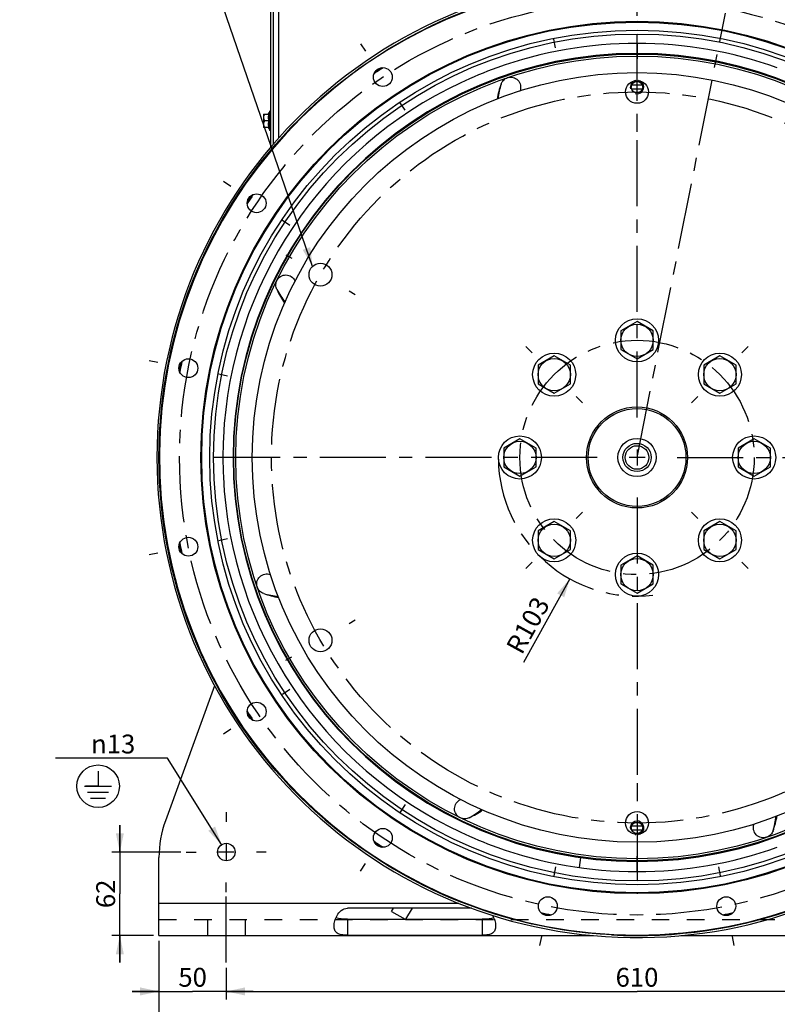
# Paper-space layout 'LSA473-8-010_1' of a CAD drawing. Units: millimetres. Extents: x 0 to 594, y 0 to 420.
# Drawn here: x 346 to 486, y 141 to 324 of the extents above; entities that cross this region are included whole.
import ezdxf

# ---------------------------------------------------------------- set-up
doc = ezdxf.new("R2010")
doc.units = ezdxf.units.MM
doc.header["$LTSCALE"] = 32.67
doc.linetypes.add('CENTER', pattern=[0.6, 0.375, -0.075, 0.075, -0.075])
doc.linetypes.add('HIDDEN', pattern=[0.2, 0.1, -0.1])
doc.layers.get('0').update_dxf_attribs({"linetype": 'CONTINUOUS'})
for name, color, linetype in [('02___PRT_ALL_AXES', 7, 'CONTINUOUS'), ('3_ALL_AXES', 7, 'CONTINUOUS'), ('7_ALL_FEATURES', 7, 'CONTINUOUS'), ('AXES', 7, 'CONTINUOUS'), ('DEFAULT_1', 7, 'CENTER'), ('SOLIDES', 7, 'CONTINUOUS')]:
    doc.layers.add(name, color=color, linetype=linetype)
doc.styles.get("Standard").update_dxf_attribs({"font": 'txt', "width": 0.85})
doc.styles.add('TEXTSTYLE_5', font='gdt', dxfattribs={"width": 0.85})
doc.dimstyles.new('DIMSTYLE_2', dxfattribs={"dimtxt": 3.5, "dimasz": 3.5, "dimexe": 1.5, "dimexo": 1, "dimgap": 0.875, "dimtad": 1, "dimdec": 4, "dimlfac": 4, "dimtxsty": 'STANDARD', "dimblk": '_FILLED', "dimblk1": '_FILLED', "dimblk2": '_FILLED', "dimcen": 0.09, "dimclrt": 5, "dimadec": 0, "dimazin": 0, "dimtp": 0.0001, "dimtm": 0.0001, "dimtfac": 1, "dimtdec": 4, "dimtofl": 0, "dimtmove": 0, "dimatfit": 3, "dimldrblk": '_FILLED', "dimfxl": 1, "dimtolj": 1, "dimarcsym": 0})
doc.dimstyles.new('DIMSTYLE_3', dxfattribs={"dimtxt": 3.5, "dimasz": 3.5, "dimexe": 1.5, "dimexo": 1, "dimtad": 1, "dimdec": 4, "dimlfac": 4, "dimtxsty": 'STANDARD', "dimblk": '_FILLED', "dimblk1": '_FILLED', "dimblk2": '_FILLED', "dimcen": 0.09, "dimclrt": 5, "dimadec": 0, "dimazin": 0, "dimtp": 0.0001, "dimtm": 0.0001, "dimtfac": 1, "dimtdec": 4, "dimtmove": 0, "dimatfit": 2, "dimldrblk": '_FILLED', "dimfxl": 1, "dimtolj": 1, "dimarcsym": 0})
doc.dimstyles.new('DIMSTYLE_4', dxfattribs={"dimtxt": 3.5, "dimasz": 3.5, "dimexe": 1.5, "dimexo": 1, "dimtad": 1, "dimdec": 0, "dimlfac": 4, "dimtxsty": 'STANDARD', "dimblk": '_FILLED', "dimblk1": '_FILLED', "dimblk2": '_FILLED', "dimcen": 0.09, "dimclrt": 5, "dimadec": 0, "dimazin": 0, "dimtp": 0.0001, "dimtm": 0.0001, "dimtfac": 1, "dimtdec": 0, "dimtofl": 0, "dimtmove": 0, "dimatfit": 3, "dimldrblk": '_FILLED', "dimfxl": 1, "dimtolj": 1, "dimarcsym": 0})
doc.dimstyles.new('DIMSTYLE_8', dxfattribs={"dimtxt": 3.5, "dimasz": 3.5, "dimexe": 1.5, "dimexo": 1, "dimtad": 0, "dimtih": 1, "dimtoh": 1, "dimdec": 1, "dimlfac": 4, "dimtxsty": 'STANDARD', "dimblk": '_FILLED', "dimblk1": '_FILLED', "dimblk2": '_FILLED', "dimcen": 0.09, "dimclrt": 5, "dimadec": 0, "dimazin": 0, "dimtp": 0.5, "dimtm": 0.5, "dimtfac": 1, "dimtdec": 1, "dimtofl": 0, "dimtmove": 0, "dimatfit": 3, "dimldrblk": '_FILLED', "dimfxl": 1, "dimtolj": 1, "dimarcsym": 0})
doc.dimstyles.get("Standard").update_dxf_attribs({"dimtxt": 3.5, "dimasz": 3.5, "dimexe": 1.5, "dimexo": 1, "dimtad": 1, "dimdec": 4, "dimtxsty": 'STANDARD', "dimblk": '_FILLED', "dimblk1": '_FILLED', "dimblk2": '_FILLED', "dimcen": 0.09, "dimclrt": 5, "dimadec": 0, "dimazin": 0, "dimtol": 1, "dimtp": 0.0001, "dimtm": 0.0001, "dimtfac": 1, "dimtdec": 4, "dimtofl": 0, "dimtmove": 0, "dimatfit": 3, "dimldrblk": '_FILLED', "dimfxl": 1, "dimtolj": 1, "dimarcsym": 0})

# ---------------------------------------------------------------- blocks, each defined once
blk = doc.blocks.new('_FILLED')
at = {"color": 0, "linetype": 'BYBLOCK'}
blk.add_solid([(0, 0), (-1, 0.214), (-1, -0.214)], dxfattribs=at)
blk = doc.blocks.new('*D10')
at = {"color": 2, "linetype": 'CONTINUOUS'}
for p, q in [((371.43, 152.65), (371.43, 141.78)), ((383.93, 147.65), (383.93, 141.78)), ((371.43, 143.28), (366.43, 143.28)), ((366.43, 143.28), (377.68, 143.28)), ((388.93, 143.28), (377.68, 143.28)), ((383.93, 143.28), (388.93, 143.28))]:
    blk.add_line(p, q, dxfattribs=at)
at = {"color": 2, "linetype": 'CONTINUOUS', "xscale": 3.5, "yscale": 3.5, "zscale": 3.5}
blk.add_blockref('_FILLED', (371.43, 143.28), dxfattribs=at)
at = {"color": 2, "linetype": 'CONTINUOUS', "xscale": 3.5, "yscale": 3.5, "zscale": 3.5, "rotation": 180}
blk.add_blockref('_FILLED', (383.93, 143.28), dxfattribs=at)
at = {"color": 5, "linetype": 'CONTINUOUS', "insert": (377.68, 147.66), "char_height": 3.5, "width": 8.925, "attachment_point": 2, "line_spacing_factor": 0.9}
blk.add_mtext('50', dxfattribs=at)
blk = doc.blocks.new('*D11')
at = {"color": 2, "linetype": 'CONTINUOUS'}
for p, q in [((383.93, 147.65), (383.93, 141.78)), ((536.43, 147.65), (536.43, 141.78)), ((383.93, 143.28), (460.18, 143.28)), ((536.43, 143.28), (460.18, 143.28))]:
    blk.add_line(p, q, dxfattribs=at)
at = {"color": 2, "linetype": 'CONTINUOUS', "xscale": 3.5, "yscale": 3.5, "zscale": 3.5, "rotation": 180}
blk.add_blockref('_FILLED', (383.93, 143.28), dxfattribs=at)
at = {"color": 2, "linetype": 'CONTINUOUS', "xscale": 3.5, "yscale": 3.5, "zscale": 3.5}
blk.add_blockref('_FILLED', (536.43, 143.28), dxfattribs=at)
at = {"color": 5, "linetype": 'CONTINUOUS', "insert": (460.18, 147.66), "char_height": 3.5, "width": 13.3875, "attachment_point": 2, "line_spacing_factor": 0.9}
blk.add_mtext('610', dxfattribs=at)
blk = doc.blocks.new('*D12')
at = {"color": 2, "linetype": 'CONTINUOUS'}
for p, q in [((371.43, 152.65), (371.43, 131.78)), ((548.93, 152.65), (548.93, 131.78)), ((371.43, 133.28), (460.18, 133.28)), ((548.93, 133.28), (460.18, 133.28))]:
    blk.add_line(p, q, dxfattribs=at)
at = {"color": 2, "linetype": 'CONTINUOUS', "xscale": 3.5, "yscale": 3.5, "zscale": 3.5, "rotation": 180}
blk.add_blockref('_FILLED', (371.43, 133.28), dxfattribs=at)
at = {"color": 2, "linetype": 'CONTINUOUS', "xscale": 3.5, "yscale": 3.5, "zscale": 3.5}
blk.add_blockref('_FILLED', (548.93, 133.28), dxfattribs=at)
at = {"color": 5, "linetype": 'CONTINUOUS', "insert": (460.18, 137.66), "char_height": 3.5, "width": 13.3875, "attachment_point": 2, "line_spacing_factor": 0.9}
blk.add_mtext('710', dxfattribs=at)
blk = doc.blocks.new('*D14')
at = {"color": 2, "linetype": 'CONTINUOUS'}
for p, q in [((364.17, 169.15), (364.17, 174.15)), ((364.17, 174.15), (364.17, 161.4)), ((375.51, 169.15), (362.67, 169.15)), ((364.17, 148.65), (364.17, 161.4)), ((370.43, 153.65), (362.67, 153.65)), ((364.17, 153.65), (364.17, 148.65))]:
    blk.add_line(p, q, dxfattribs=at)
at = {"color": 2, "linetype": 'CONTINUOUS', "xscale": 3.5, "yscale": 3.5, "zscale": 3.5}
for p, rotation in [((364.17, 169.15), 270), ((364.17, 153.65), 90)]:
    blk.add_blockref('_FILLED', p, dxfattribs=dict(at, rotation=rotation))
at = {"color": 5, "linetype": 'CONTINUOUS', "insert": (359.79, 161.4), "char_height": 3.5, "width": 8.925, "attachment_point": 2, "rotation": 90, "line_spacing_factor": 0.9}
blk.add_mtext('62', dxfattribs=at)
blk = doc.blocks.new('*D15')
at = {"color": 2, "linetype": 'CONTINUOUS'}
for p, q in [((371.24, 186.58), (352.23, 186.58)), ((373.04, 186.58), (371.24, 186.58)), ((383.07, 170.53), (373.04, 186.58))]:
    blk.add_line(p, q, dxfattribs=at)
at = {"color": 2, "linetype": 'CONTINUOUS', "xscale": 3.5, "yscale": 3.5, "zscale": 3.5, "rotation": 301.998928601}
blk.add_blockref('_FILLED', (383.07, 170.53), dxfattribs=at)
at = {"color": 5, "linetype": 'CONTINUOUS', "insert": (367.04, 190.96), "char_height": 3.5, "width": 15.925, "attachment_point": 3, "line_spacing_factor": 0.9, "style": 'TEXTSTYLE_5'}
blk.add_mtext('{\\Fgdt;n}\\Ftxt;13', dxfattribs=at)
blk = doc.blocks.new('*D16')
at = {"color": 2, "linetype": 'CONTINUOUS'}
blk.add_line((447.71, 219.88), (439.12, 204.37), dxfattribs=at)
at = {"color": 2, "linetype": 'CONTINUOUS', "xscale": 3.5, "yscale": 3.5, "zscale": 3.5, "rotation": 61.014932061}
blk.add_blockref('_FILLED', (447.71, 219.88), dxfattribs=at)
at = {"color": 5, "linetype": 'CONTINUOUS', "insert": (441.05, 216.9), "char_height": 3.5, "width": 17.85, "attachment_point": 3, "rotation": 61.0149, "line_spacing_factor": 0.9}
blk.add_mtext('R103', dxfattribs=at)
blk = doc.blocks.new('*D27')
at = {"color": 2, "linetype": 'CONTINUOUS'}
for p, q in [((460.18, 324.38), (460.18, 348.31)), ((476.78, 325.84), (480.85, 346.28))]:
    blk.add_line(p, q, dxfattribs=at)
for start, end in [(90, 92.7437), (76.0063, 78.75)]:
    blk.add_arc((460.18, 242.4), 104.41, start, end, dxfattribs=at)
for points in [[(456.7, 346), (460.18, 346.81), (456.67, 347.5)], [(484.13, 344.8), (480.55, 344.81), (483.82, 343.33)]]:
    blk.add_solid(points, dxfattribs=at)
at = {"color": 5, "linetype": 'CONTINUOUS', "insert": (470.42, 348.06), "char_height": 3.5, "width": 25.8125, "attachment_point": 2, "line_spacing_factor": 0.9}
blk.add_mtext("11\\Fgdt;{\\Fgdt;~}\\Ftxt;15'", dxfattribs=at)
blk = doc.blocks.new('EARTH_GROUND_BL5', base_point=(360.13, 181.37))
at = {"color": 7, "linetype": 'CONTINUOUS'}
for p, q in [((360.13, 184.17), (360.13, 181.37)), ((357.62, 181.37), (362.64, 181.37)), ((360.13, 181.37), (357.77, 181.37)), ((362.07, 180.24), (358.19, 180.24)), ((361.51, 179.11), (358.75, 179.11))]:
    blk.add_line(p, q, dxfattribs=at)
blk.add_circle((360.13, 181.37), 3.95, dxfattribs=at)

psp = doc.layouts.new('LSA473-8-010_1')

# ---------------------------------------------------------------- linework, layer by layer
at = {"color": 9, "linetype": 'CONTINUOUS'}
for p, q in [((438.4567, 310.452871), (438.471625, 310.48798)), ((396.700669, 275.156793), (396.686396, 275.192172)), ((392.132793, 220.672722), (392.097684, 220.687647)), ((427.428872, 178.916691), (427.393493, 178.902418)), ((481.898017, 174.313706), (481.912942, 174.348815))]:
    psp.add_line(p, q, dxfattribs=at)
at = {"color": 2, "linetype": 'CONTINUOUS'}
for p, q in [((460.184821, 243.885843), (460.184821, 240.915843)), ((461.669821, 242.400843), (458.699821, 242.400843))]:
    psp.add_line(p, q, dxfattribs=at)
at = {"color": 7, "linetype": 'CONTINUOUS'}
for centre, radius in [((460.184821, 242.400843), 88.75), ((460.184821, 242.400843), 80.9625), ((460.184821, 242.400843), 80.818162), ((460.184821, 242.400843), 74.5), ((412.999547, 313.018596), 1.75), ((460.184821, 311.150843), 1.0625), ((389.567067, 289.586117), 1.75), ((376.885501, 258.970108), 1.75), ((460.184821, 242.400843), 9.375), ((460.184821, 242.400843), 9.086325), ((460.184821, 242.400843), 3.55), ((460.184821, 242.400843), 2.625), ((460.184821, 242.400843), 2.1875), ((376.885501, 225.831578), 1.75), ((389.567067, 195.215568), 1.75), ((460.184821, 173.650843), 1.0625), ((412.999547, 171.783089), 1.75), ((443.615556, 159.101523), 1.75), ((476.754086, 159.101523), 1.75)]:
    psp.add_circle(centre, radius, dxfattribs=at)
at = {"color": 9, "linetype": 'CONTINUOUS'}
for radius in [79.325495, 78.601051]:
    psp.add_circle((460.184821, 242.400843), radius, dxfattribs=at)
at = {"color": 7, "linetype": 'CONTINUOUS'}
for centre, radius, start, end in [((460.184821, 242.400843), 88.653997, 100.0137047, 79.9862953), ((460.184821, 242.400843), 76.874356, 70.19985994, 109.8001401), ((460.184821, 242.400843), 86.355662, 123.07258101, 124.42850309), ((460.184821, 242.400843), 86.5, 123.23146589, 124.27030623), ((460.201157, 242.361403), 76.916998, 109.80163798, 115.19836202), ((460.184821, 242.400843), 76.874356, 115.1998599, 177.3001401), ((453.950677, 305.140945), 20.123436, 160.94419699, 169.11863619), ((453.950677, 305.140945), 16.376564, 160.94319629, 161.06825342), ((460.184821, 242.400843), 86.355662, 145.57149691, 146.92741899), ((460.184821, 242.400843), 86.5, 145.72969377, 146.76853411), ((411.412664, 282.356589), 16.376564, 205.9431963, 206.06825342), ((411.412664, 282.356589), 20.123436, 205.94419796, 214.11863196), ((460.184821, 242.400843), 86.5, 168.23146589, 169.27030623), ((460.184821, 242.400843), 86.355662, 168.07258101, 169.42850309), ((460.22751, 242.400843), 76.916998, 177.30163798, 182.69836202), ((460.184821, 242.400843), 76.874356, 182.6998599, 244.8001401), ((460.184821, 242.400843), 86.5, 190.72969377, 191.76853411), ((460.184821, 242.400843), 86.355662, 190.57149691, 191.92741899), ((397.444719, 236.166699), 16.376564, 250.94319629, 251.06825342), ((397.444719, 236.166699), 20.123436, 250.94419696, 259.11863786), ((460.184821, 242.400843), 86.355662, 213.07258101, 214.42850309), ((460.184821, 242.400843), 86.5, 213.23146589, 214.27030623), ((420.229074, 193.628686), 16.376564, 295.94319629, 296.06825342), ((420.229074, 193.628686), 20.123436, 295.94419706, 304.11863195), ((466.418965, 179.66074), 20.123436, 340.94415916, 349.11863682), ((466.418965, 179.66074), 16.376564, 340.94319607, 341.06825342), ((460.201157, 242.440283), 76.916998, 244.80163798, 250.19836202), ((460.184821, 242.400843), 86.355662, 235.57149691, 236.92741899), ((460.184821, 242.400843), 86.5, 235.72969377, 236.76853411), ((460.184821, 242.400843), 76.874356, 250.1998599, 289.8001401), ((460.184821, 242.400843), 86.355662, 258.07258101, 259.42850309), ((460.184821, 242.400843), 86.5, 258.23146589, 259.27030623), ((460.184821, 242.400843), 86.355662, 280.57149691, 281.92741899), ((460.184821, 242.400843), 86.5, 280.72969377, 281.76853411)]:
    psp.add_arc(centre, radius, start, end, dxfattribs=at)
at = {"color": 9, "linetype": 'CONTINUOUS'}
for centre, radius, start, end in [((453.527705, 306.458186), 19.325287, 164.22688775, 172.41475669), ((410.18214, 282.988927), 19.325278, 209.22687964, 217.41478303), ((396.127477, 235.743726), 19.325287, 254.22688775, 262.41475669), ((419.596731, 192.398169), 19.325287, 299.22688775, 307.41475669), ((466.846926, 178.342469), 19.320206, 344.22580734, 352.41583363)]:
    psp.add_arc(centre, radius, start, end, dxfattribs=at)
at = {"color": 2, "linetype": 'CONTINUOUS'}
for centre, start, end in [((460.184821, 311.150843), 101.350046, 195), ((460.184821, 311.150843), 255, 78.58083908), ((460.184821, 173.650843), 281.44528073, 195), ((460.184821, 173.650843), 255, 258.5449647)]:
    psp.add_arc(centre, 1.25, start, end, dxfattribs=at)
at = {"color": 7, "linetype": 'CONTINUOUS'}
for points, knots in [([(434.929927, 311.711043), (435.024401, 311.984534), (435.34005, 312.495791), (435.850426, 312.815123), (436.124171, 312.908538)], [0, 0, 0, 0, 0.5000896489, 1, 1, 1, 1]), ([(436.124171, 312.908538), (436.450847, 313.020016), (437.184609, 313.057946), (438.128603, 312.508597), (438.633802, 311.543744), (438.584452, 310.8146), (438.471626, 310.487982)], [0, 0, 0, 0, 0.2499232064, 0.4997849655, 0.7497987407, 1, 1, 1, 1]), ([(393.314903, 275.243864), (393.467071, 275.553685), (393.959098, 276.099354), (395.015051, 276.37841), (396.054535, 276.053385), (396.535222, 275.502907), (396.686396, 275.192173)], [0, 0, 0, 0, 0.2499232064, 0.4997849655, 0.7497987406, 1, 1, 1, 1]), ([(393.317201, 273.552648), (393.190617, 273.812839), (393.052302, 274.39755), (393.18739, 274.984242), (393.314903, 275.243864)], [0, 0, 0, 0, 0.5000896513, 1, 1, 1, 1]), ([(389.677125, 218.340193), (389.565648, 218.666869), (389.527717, 219.400631), (390.077066, 220.344625), (391.04192, 220.849824), (391.771064, 220.800474), (392.097682, 220.687647)], [0, 0, 0, 0, 0.2499232064, 0.4997849655, 0.7497987407, 1, 1, 1, 1]), ([(390.87462, 217.145949), (390.601129, 217.240423), (390.089873, 217.556072), (389.770541, 218.066448), (389.677125, 218.340193)], [0, 0, 0, 0, 0.5000896489, 1, 1, 1, 1]), ([(427.3418, 175.530924), (427.031979, 175.683092), (426.486309, 176.17512), (426.207253, 177.231073), (426.532278, 178.270557), (427.082757, 178.751244), (427.393491, 178.902417)], [0, 0, 0, 0, 0.2499232064, 0.4997849655, 0.7497987407, 1, 1, 1, 1]), ([(429.033015, 175.533223), (428.772824, 175.406639), (428.188114, 175.268324), (427.601421, 175.403412), (427.3418, 175.530924)], [0, 0, 0, 0, 0.5000896491, 1, 1, 1, 1]), ([(484.245471, 171.893147), (483.918795, 171.78167), (483.185033, 171.743739), (482.241039, 172.293088), (481.73584, 173.257942), (481.78519, 173.987085), (481.898016, 174.313704)], [0, 0, 0, 0, 0.2499232061, 0.4997849646, 0.7497987388, 1, 1, 1, 1]), ([(485.439709, 173.09063), (485.345235, 172.817141), (485.029586, 172.30589), (484.519214, 171.986562), (484.245471, 171.893147)], [0, 0, 0, 0, 0.5000895599, 1, 1, 1, 1])]:
    psp.add_open_spline(points, degree=3, knots=knots, dxfattribs=at)
at = {"layer": '02___PRT_ALL_AXES', "color": 7, "linetype": 'CONTINUOUS'}
for centre in [(460.184821, 264.150843), (444.805249, 257.780415), (475.564393, 257.780415), (438.434821, 242.400843), (481.934821, 242.400843), (444.805249, 227.02127), (475.564393, 227.02127), (460.184821, 220.650843)]:
    psp.add_circle(centre, 4, dxfattribs=at)
at = {"layer": '3_ALL_AXES', "color": 2, "linetype": 'CENTER'}
for p, q in [((383.934821, 176.575843), (383.934821, 174.775843)), ((376.509821, 169.150843), (378.309821, 169.150843)), ((391.359821, 169.150843), (389.559821, 169.150843)), ((383.934821, 161.725843), (383.934821, 163.525843)), ((383.934821, 148.650843), (383.934821, 161.650843))]:
    psp.add_line(p, q, dxfattribs=at)
at = {"layer": '3_ALL_AXES', "color": 2, "linetype": 'CONTINUOUS'}
for p, q in [((383.934821, 170.635843), (383.934821, 167.665843)), ((385.419821, 169.150843), (382.449821, 169.150843))]:
    psp.add_line(p, q, dxfattribs=at)
at = {"layer": '3_ALL_AXES', "color": 8, "linetype": 'HIDDEN'}
for p, q in [((380.434821, 156.650843), (380.434821, 153.650843)), ((387.434821, 156.650843), (387.434821, 153.650843))]:
    psp.add_line(p, q, dxfattribs=at)
at = {"layer": '3_ALL_AXES', "color": 3, "linetype": 'CONTINUOUS'}
psp.add_circle((383.934821, 169.150843), 1.625, dxfattribs=at)
at = {"layer": '7_ALL_FEATURES', "color": 3, "linetype": 'CONTINUOUS'}
for p, q in [((381.755215, 200.005893), (372.640969, 174.964706)), ((371.434821, 153.650843), (371.434821, 168.124303)), ((429.475185, 158.734785), (406.434821, 158.734785)), ((371.434821, 153.650843), (452.019861, 153.650843)), ((406.434821, 153.721185), (431.434821, 153.721185)), ((468.343118, 153.650843), (548.934821, 153.650843))]:
    psp.add_line(p, q, dxfattribs=at)
at = {"layer": '7_ALL_FEATURES', "color": 9, "linetype": 'CONTINUOUS'}
for p, q in [((371.434821, 159.650843), (427.085315, 159.650843)), ((406.434821, 156.686014), (406.434821, 153.721185)), ((431.434821, 156.686014), (431.434821, 153.721185))]:
    psp.add_line(p, q, dxfattribs=at)
at = {"layer": '7_ALL_FEATURES', "color": 7, "linetype": 'CONTINUOUS'}
for p, q in [((414.610102, 158.150843), (414.947241, 158.734785)), ((414.610102, 158.150843), (417.147259, 156.686014)), ((418.411343, 158.734785), (417.228484, 156.686014)), ((406.434821, 156.686014), (431.434821, 156.686014))]:
    psp.add_line(p, q, dxfattribs=at)
at = {"layer": '7_ALL_FEATURES', "color": 8, "linetype": 'HIDDEN'}
psp.add_line((371.434821, 156.650843), (548.934821, 156.650843), dxfattribs=at)
at = {"layer": '7_ALL_FEATURES', "color": 7, "linetype": 'CONTINUOUS'}
psp.add_circle((460.184821, 242.400843), 74.875, dxfattribs=at)
for centre, radius, start, end in [((460.184821, 242.400843), 69.124996, 89.1712121, 90.82878909), ((460.184821, 242.400843), 68.375, 89.17578537, 90.82421537), ((460.184821, 242.400843), 68.375, 269.17578537, 270.82421537), ((460.184821, 242.400843), 69.124996, 269.1712121, 270.82878909), ((433.05742, 157.892473), 1.065585, 297.29187013, 299.70518846)]:
    psp.add_arc(centre, radius, start, end, dxfattribs=at)
at = {"layer": '7_ALL_FEATURES', "color": 3, "linetype": 'CONTINUOUS'}
for centre, radius, start, end in [((391.434821, 168.124303), 20, 160, 180), ((429.743838, 155.298562), 4.189298, 24.82678849, 28.63925739), ((429.569004, 155.215798), 4.382725, 21.12856128, 24.84908478)]:
    psp.add_arc(centre, radius, start, end, dxfattribs=at)
for points, knots in [([(403.934821, 155.408202), (403.934821, 155.73116), (404.045994, 156.427755), (404.469168, 157.44998), (405.213525, 158.398868), (406.026667, 158.734785), (406.434821, 158.734785)], [0, 0, 0, 0, 0.214504201, 0.4621732505, 0.728909488, 1, 1, 1, 1]), ([(406.434821, 153.721185), (406.050305, 153.721185), (405.392324, 153.742918), (404.496569, 153.99086), (403.992323, 154.636656), (403.934821, 155.1445), (403.934821, 155.408202)], [0, 0, 0, 0, 0.3325856689, 0.5728991561, 0.771911814, 1, 1, 1, 1]), ([(433.934821, 155.408202), (433.934821, 155.1445), (433.877319, 154.636656), (433.373073, 153.99086), (432.477318, 153.742918), (431.819337, 153.721185), (431.434821, 153.721185)], [0, 0, 0, 0, 0.228088186, 0.4271008439, 0.6674143311, 1, 1, 1, 1]), ([(433.657096, 156.795603), (433.703423, 156.675734), (433.85416, 156.227469), (433.934821, 155.75276), (433.934821, 155.408202)], [0, 0, 0, 0, 0.2716521017, 1, 1, 1, 1])]:
    psp.add_open_spline(points, degree=3, knots=knots, dxfattribs=at)
at = {"layer": '7_ALL_FEATURES', "color": 7, "linetype": 'CONTINUOUS'}
for points, knots in [([(406.434821, 156.686014), (406.040631, 156.686014), (405.323794, 156.703173), (404.572992, 156.802022), (404.284185, 156.96692)], [0, 0, 0, 0, 0.5423952649, 1, 1, 1, 1]), ([(433.414189, 156.886911), (433.123826, 156.775802), (432.450337, 156.700453), (431.788983, 156.686014), (431.434821, 156.686014)], [0, 0, 0, 0, 0.4674715982, 1, 1, 1, 1])]:
    psp.add_open_spline(points, degree=3, knots=knots, dxfattribs=at)
psp.add_open_spline([(433.546016, 156.945507), (433.503289, 156.923443), (433.459101, 156.904097), (433.414189, 156.886911)], degree=3, dxfattribs=at)
at = {"layer": 'AXES', "color": 9, "linetype": 'CONTINUOUS'}
for p, q in [((460.184821, 319.275198), (460.184821, 317.690843)), ((460.184821, 165.526487), (460.184821, 167.110843))]:
    psp.add_line(p, q, dxfattribs=at)
at = {"layer": 'AXES', "color": 2, "linetype": 'CENTER'}
for p, q in [((460.184821, 317.690843), (460.184821, 316.390843)), ((460.184821, 302.840843), (460.184821, 304.140843)), ((394.981768, 280.045843), (396.107601, 279.395843)), ((407.842246, 272.620843), (406.716413, 273.270843)), ((407.842246, 212.180843), (406.716413, 211.530843)), ((394.981768, 204.755843), (396.107601, 205.405843)), ((460.184821, 181.960843), (460.184821, 180.660843)), ((460.184821, 167.110843), (460.184821, 168.410843))]:
    psp.add_line(p, q, dxfattribs=at)
at = {"layer": 'AXES', "color": 7, "linetype": 'CONTINUOUS'}
for p, q in [((390.809821, 306.135885), (390.824779, 306.150843)), ((390.809821, 306.135694), (390.809821, 303.665992)), ((390.82474, 306.150843), (391.823624, 306.150843)), ((392.034821, 303.125843), (392.034821, 306.675843)), ((392.184821, 306.675843), (392.034821, 306.675843)), ((390.809821, 303.6658), (390.824779, 303.650843)), ((391.823624, 303.650843), (390.82474, 303.650843)), ((391.823624, 304.900843), (391.018154, 304.900843)), ((392.184821, 303.125843), (392.034821, 303.125843)), ((460.184821, 267.614944), (457.184821, 265.882894)), ((463.184821, 265.882894), (460.184821, 267.614944)), ((457.184821, 265.882894), (457.184821, 262.418792)), ((463.184821, 262.418792), (463.184821, 265.882894)), ((457.184821, 262.418792), (460.184821, 260.686741)), ((460.184821, 260.686741), (463.184821, 262.418792)), ((444.805249, 261.244517), (441.805249, 259.512466)), ((447.805249, 259.512466), (444.805249, 261.244517)), ((475.564393, 261.244517), (472.564393, 259.512466)), ((478.564393, 259.512466), (475.564393, 261.244517)), ((441.805249, 259.512466), (441.805249, 256.048364)), ((447.805249, 256.048364), (447.805249, 259.512466)), ((472.564393, 259.512466), (472.564393, 256.048364)), ((478.564393, 256.048364), (478.564393, 259.512466)), ((441.805249, 256.048364), (444.805249, 254.316314)), ((444.805249, 254.316314), (447.805249, 256.048364)), ((472.564393, 256.048364), (475.564393, 254.316314)), ((475.564393, 254.316314), (478.564393, 256.048364)), ((438.434821, 245.864944), (435.434821, 244.132894)), ((441.434821, 244.132894), (438.434821, 245.864944)), ((481.934821, 245.864944), (478.934821, 244.132894)), ((484.934821, 244.132894), (481.934821, 245.864944)), ((435.434821, 244.132894), (435.434821, 240.668792)), ((441.434821, 240.668792), (441.434821, 244.132894)), ((478.934821, 244.132894), (478.934821, 240.668792)), ((484.934821, 240.668792), (484.934821, 244.132894)), ((435.434821, 240.668792), (438.434821, 238.936741)), ((438.434821, 238.936741), (441.434821, 240.668792)), ((478.934821, 240.668792), (481.934821, 238.936741)), ((481.934821, 238.936741), (484.934821, 240.668792)), ((444.805249, 230.485372), (441.805249, 228.753321)), ((447.805249, 228.753321), (444.805249, 230.485372)), ((475.564393, 230.485372), (472.564393, 228.753321)), ((478.564393, 228.753321), (475.564393, 230.485372)), ((441.805249, 228.753321), (441.805249, 225.289219)), ((447.805249, 225.289219), (447.805249, 228.753321)), ((472.564393, 228.753321), (472.564393, 225.289219)), ((478.564393, 225.289219), (478.564393, 228.753321)), ((441.805249, 225.289219), (444.805249, 223.557169)), ((444.805249, 223.557169), (447.805249, 225.289219)), ((472.564393, 225.289219), (475.564393, 223.557169)), ((475.564393, 223.557169), (478.564393, 225.289219)), ((460.184821, 224.114944), (457.184821, 222.382894)), ((463.184821, 222.382894), (460.184821, 224.114944)), ((457.184821, 222.382894), (457.184821, 218.918792)), ((463.184821, 218.918792), (463.184821, 222.382894)), ((457.184821, 218.918792), (460.184821, 217.186741)), ((460.184821, 217.186741), (463.184821, 218.918792))]:
    psp.add_line(p, q, dxfattribs=at)
for centre, radius in [((460.184821, 242.400843), 71.4375), ((460.184821, 310.265843), 2.125), ((401.412007, 276.333343), 2.125), ((460.184821, 264.150843), 3), ((444.805249, 257.780415), 3), ((475.564393, 257.780415), 3), ((438.434821, 242.400843), 3), ((481.934821, 242.400843), 3), ((444.805249, 227.02127), 3), ((475.564393, 227.02127), 3), ((460.184821, 220.650843), 3), ((401.412007, 208.468343), 2.125), ((460.184821, 174.535843), 2.125)]:
    psp.add_circle(centre, radius, dxfattribs=at)
at = {"layer": 'AXES', "color": 2, "linetype": 'CENTER'}
psp.add_circle((460.184821, 242.400843), 67.865, dxfattribs=at)
at = {"layer": 'AXES', "color": 7, "linetype": 'CONTINUOUS'}
for centre, radius, start, end in [((460.184821, 242.400843), 75, 270, 90), ((394.455992, 304.900843), 3.002115, 143.75425028, 155.39418211), ((394.455992, 304.900843), 3.002115, 204.60581789, 216.24574972)]:
    psp.add_arc(centre, radius, start, end, dxfattribs=at)
for points in [[(391.018154, 306.150843), (390.962607, 306.054632), (390.8656, 305.855419), (390.804704, 305.525843), (390.8656, 305.196267), (390.962607, 304.997054), (391.018154, 304.900843)], [(391.018154, 304.900843), (390.962607, 304.804632), (390.8656, 304.605419), (390.804704, 304.275843), (390.8656, 303.946267), (390.962607, 303.747054), (391.018154, 303.650843)]]:
    psp.add_open_spline(points, degree=3, knots=[0, 0, 0, 0, 0.252502236, 0.4999999513, 0.7474973477, 1, 1, 1, 1], dxfattribs=at)
for points in [[(391.823624, 306.150843), (391.759992, 305.94984), (391.692983, 305.525843), (391.759992, 305.101846), (391.823624, 304.900843)], [(391.823624, 304.900843), (391.759992, 304.69984), (391.692983, 304.275843), (391.759992, 303.851846), (391.823624, 303.650843)]]:
    psp.add_open_spline(points, degree=3, dxfattribs=at)
at = {"layer": 'DEFAULT_1', "color": 2, "linetype": 'CENTER'}
for p, q in [((460.248373, 242.720338), (476.586762, 324.858967)), ((460.184821, 249.825843), (460.184821, 323.383382)), ((445.064102, 318.417832), (444.737325, 320.060647)), ((408.874438, 319.192258), (409.805018, 317.799547)), ((417.124656, 306.844934), (416.194075, 308.237646)), ((383.393406, 293.711226), (384.786117, 292.780646)), ((395.740729, 285.461008), (394.348018, 286.391588)), ((439.554981, 263.030683), (440.739385, 261.846279)), ((480.814661, 263.030683), (479.630257, 261.846279)), ((369.60317, 260.418653), (371.245986, 260.091877)), ((384.167832, 257.521562), (382.525017, 257.848338)), ((450.055516, 252.530147), (448.871112, 253.714551)), ((470.314126, 252.530147), (471.498529, 253.714551)), ((452.759821, 242.400843), (379.202281, 242.400843)), ((467.609821, 242.400843), (541.167361, 242.400843)), ((460.184821, 234.975843), (460.184821, 161.418303)), ((450.055516, 232.271538), (448.871112, 231.087134)), ((470.314126, 232.271538), (471.498529, 231.087134)), ((384.167832, 227.280123), (382.525017, 226.953347)), ((369.60317, 224.383032), (371.245986, 224.709808)), ((439.554981, 221.771002), (440.739385, 222.955406)), ((480.814661, 221.771002), (479.630257, 222.955406)), ((395.740729, 199.340677), (394.348018, 198.410097)), ((383.393406, 191.090459), (384.786117, 192.02104)), ((417.124656, 177.956751), (416.194075, 176.564039)), ((408.874438, 165.609427), (409.805018, 167.002139)), ((445.064102, 166.383854), (444.737325, 164.741038)), ((475.30554, 166.383854), (475.632317, 164.741038)), ((442.16701, 151.819192), (442.493787, 153.462008)), ((478.202632, 151.819192), (477.875855, 153.462008))]:
    psp.add_line(p, q, dxfattribs=at)
for radius in [84.93125, 21.75]:
    psp.add_circle((460.184821, 242.400843), radius, dxfattribs=at)
psp.add_arc((460.184821, 242.400843), 25.75, 180.72250016, 276.58885829, dxfattribs=at)
at = {"layer": 'SOLIDES', "color": 3, "linetype": 'CONTINUOUS'}
psp.add_line((392.184821, 300.012399), (392.184821, 350.400843), dxfattribs=at)
at = {"layer": 'SOLIDES', "color": 7, "linetype": 'CONTINUOUS'}
for p, q in [((392.684821, 300.597216), (392.684821, 350.400843)), ((449.486052, 166.275143), (449.746838, 168.130738))]:
    psp.add_line(p, q, dxfattribs=at)
at = {"layer": 'SOLIDES', "color": 9, "linetype": 'CONTINUOUS'}
psp.add_line((393.684821, 301.737765), (393.684821, 350.400843), dxfattribs=at)
at = {"layer": 'SOLIDES', "color": 7, "linetype": 'CONTINUOUS'}
for centre, radius, start, end in [((460.184821, 242.400843), 89.125, 1.65508592, 358.34491408), ((460.184821, 242.400843), 75, 90, 270), ((460.184821, 171.150843), 1.5, 82.00089317, 100.51747606)]:
    psp.add_arc(centre, radius, start, end, dxfattribs=at)
at = {"layer": 'SOLIDES', "color": 3, "linetype": 'CONTINUOUS'}
for start, end in [(27.15644687, 93.05004794), (266.92958935, 358.34491408), (183.19525528, 247.54523872), (257.17742969, 257.23606824)]:
    psp.add_arc((460.184821, 242.400843), 88.75, start, end, dxfattribs=at)

# ---------------------------------------------------------------- block references
at = {"color": 2, "linetype": 'CONTINUOUS'}
psp.add_blockref('EARTH_GROUND_BL5', (360.128721, 181.367254), dxfattribs=at)

# ---------------------------------------------------------------- dimensions: what is measured, and where the dimension line sits
dim = psp.add_angular_dim_2l(base=(470.419032, 346.310529), line1=((476.383063, 323.834905), (476.586762, 324.858967)), line2=((460.184821, 322.339258), (460.184821, 323.383382)), dimstyle='DIMSTYLE_8', dxfattribs=at)
dim.commit()
dim.dimension.update_dxf_attribs({"geometry": '*D27', "text_midpoint": (470.419032, 346.310529), "dimtype": 162})
dim = psp.add_radius_dim(center=(460.184821, 242.400843), mpoint=(447.707046, 219.876499), text='R<>', dimstyle='DIMSTYLE_4', override={"dimpost": '<>'}, dxfattribs=at)
dim.commit()
dim.dimension.update_dxf_attribs({"geometry": '*D16', "text_midpoint": (439.702147, 210.843443), "dimtype": 164})
dim = psp.add_diameter_dim_2p(p1=(383.073728, 170.528937), p2=(384.795914, 167.772748), text='%%c<>', dimstyle='DIMSTYLE_3', override={"dimtih": 1, "dimtoh": 1, "dimpost": '<>'}, dxfattribs=at)
dim.commit()
dim.dimension.update_dxf_attribs({"geometry": '*D15', "text_midpoint": (361.734992, 189.206605), "dimtype": 163})
dim = psp.add_linear_dim(base=(364.169288, 153.650843), p1=(376.509821, 169.150843), p2=(371.434821, 153.650843), angle=270, dimstyle='DIMSTYLE_2', dxfattribs=at)
dim.commit()
dim.dimension.update_dxf_attribs({"geometry": '*D14', "text_midpoint": (364.169288, 161.400841), "dimtype": 160})
for base, p1, p2, picture, middle in [((383.934821, 143.284676), (371.434821, 153.650843), (383.934821, 148.650843), '*D10', (377.684825, 143.284676)), ((548.934821, 133.284676), (371.434821, 153.650843), (548.934821, 153.650843), '*D12', (460.184823, 133.284676)), ((536.434821, 143.284676), (383.934821, 148.650843), (536.434821, 148.650843), '*D11', (460.184823, 143.284676))]:
    dim = psp.add_linear_dim(base=base, p1=p1, p2=p2, dimstyle='DIMSTYLE_2', dxfattribs=at)
    dim.commit()
    dim.dimension.update_dxf_attribs({"geometry": picture, "text_midpoint": middle, "dimtype": 160})

# ---------------------------------------------------------------- leaders
at = {"color": 2, "linetype": 'CONTINUOUS', "annotation_type": 0, "has_hookline": 1, "hookline_direction": 0}
for points, text_width in [([(399.953743, 277.879012), (363.548063, 383.564838), (373.86023, 383.564838)], 23.8), ([(306.176694, 166.025152), (345.916634, 113.284676), (354.808509, 113.284676)], 47.6)]:
    psp.add_leader(points, dimstyle='STANDARD', override={"dimtad": 1}, dxfattribs=dict(at, text_width=text_width))

doc.saveas('drawing.dxf')
